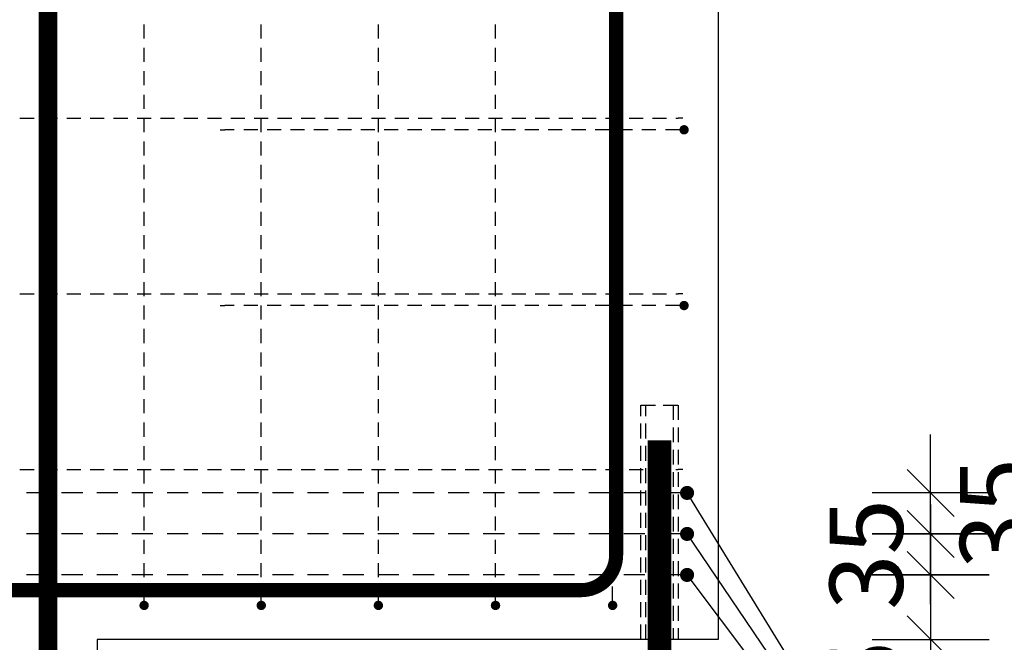
# Model space of a CAD drawing. Units: millimetres. Extents: x -83014 to -67264, y -36588 to -19711.
# Drawn here: x -76654 to -75813, y -30829 to -30297 of the extents above; entities that cross this region are included whole.
import ezdxf

# ---------------------------------------------------------------- set-up
doc = ezdxf.new("R2010")
doc.units = ezdxf.units.MM
doc.header["$LTSCALE"] = 20
doc.linetypes.add('HIDDEN2', pattern=[4.7625, 3.175, -1.5875])
for name, color, linetype in [('K-KOTY', 151, 'Continuous'), ('K-OCEL_NEVID', 31, 'HIDDEN2'), ('K-TVAR', 2, 'Continuous'), ('P_PŘÍČNÉ-HORNÍ', 31, 'Continuous'), ('Polp_POLOŽKA', 2, 'Continuous')]:
    doc.layers.add(name, color=color, linetype=linetype)
doc.styles.add('RomanS', font='romans.shx', dxfattribs={"width": 0.7})
doc.dimstyles.new('KCE-25', dxfattribs={"dimscale": 25, "dimtxt": 2.5, "dimasz": 1, "dimexe": 1.25, "dimexo": 0.625, "dimtad": 1, "dimdec": 0, "dimtxsty": 'RomanS', "dimblk": 'dim_end', "dimcen": 2.5, "dimse1": 1, "dimse2": 1, "dimclrt": 2, "dimadec": 1, "dimazin": 0, "dimtfac": 1, "dimtdec": 0, "dimtix": 1, "dimtmove": 2, "dimatfit": 3, "dimldrblk": 'dim_end', "dimfxl": 1, "dimarcsym": 0})

# ---------------------------------------------------------------- blocks, each defined once
blk = doc.blocks.new('dim_end')
for p, q in [((0, 2), (0, -2)), ((-0.8, -0.8), (0.8, 0.8)), ((1, 0), (-1, 0))]:
    blk.add_line(p, q)
blk = doc.blocks.new('*D654')
at = {"layer": 'Defpoints', "color": 0, "ltscale": 0.5, "transparency": 16777216}
for p in [(-76084.05, -30771.27), (-76057.6, -30826.27), (-75876.08, -30826.27)]:
    blk.add_point(p, dxfattribs=at)
at = {"layer": 'K-KOTY', "color": 0, "lineweight": -2, "ltscale": 0.5, "transparency": 16777216}
for p, q in [((-75876.08, -30746.27), (-75876.08, -30721.27)), ((-75876.08, -30771.27), (-75876.08, -30826.27)), ((-75876.08, -30851.27), (-75876.08, -30876.27))]:
    blk.add_line(p, q, dxfattribs=at)
at = {"layer": 'K-KOTY', "color": 0, "lineweight": -2, "ltscale": 0.5, "transparency": 16777216, "xscale": 25, "yscale": 25, "zscale": 25}
for p, rotation in [((-75876.08, -30771.27), 270), ((-75876.08, -30826.27), 90)]:
    blk.add_blockref('dim_end', p, dxfattribs=dict(at, rotation=rotation))
at = {"layer": 'K-KOTY', "color": 2, "ltscale": 0.5, "transparency": 16777216, "insert": (-75922.96, -30874.92), "char_height": 62.5, "attachment_point": 5, "rotation": 90, "style": 'RomanS'}
blk.add_mtext('55', dxfattribs=at)
blk = doc.blocks.new('*D712')
at = {"layer": 'Defpoints', "color": 0, "ltscale": 0.5, "transparency": 16777216}
for p in [(-76084.05, -30736.27), (-75876.08, -30736.27), (-76084.05, -30771.27)]:
    blk.add_point(p, dxfattribs=at)
at = {"layer": 'K-KOTY', "color": 0, "lineweight": -2, "ltscale": 0.5, "transparency": 16777216}
for p, q in [((-75876.08, -30711.27), (-75876.08, -30686.27)), ((-75876.08, -30771.27), (-75876.08, -30736.27)), ((-75876.08, -30796.27), (-75876.08, -30821.27))]:
    blk.add_line(p, q, dxfattribs=at)
at = {"layer": 'K-KOTY', "color": 0, "lineweight": -2, "ltscale": 0.5, "transparency": 16777216, "xscale": 25, "yscale": 25, "zscale": 25}
for p, rotation in [((-75876.08, -30736.27), 270), ((-75876.08, -30771.27), 90)]:
    blk.add_blockref('dim_end', p, dxfattribs=dict(at, rotation=rotation))
at = {"layer": 'K-KOTY', "color": 2, "ltscale": 0.5, "transparency": 16777216, "insert": (-75922.96, -30753.77), "char_height": 62.5, "attachment_point": 5, "rotation": 90, "style": 'RomanS'}
blk.add_mtext('35', dxfattribs=at)
blk = doc.blocks.new('*D713')
at = {"layer": 'Defpoints', "color": 0, "ltscale": 0.5, "transparency": 16777216}
for p in [(-76084.05, -30701.27), (-75876.08, -30701.27), (-76084.05, -30736.27)]:
    blk.add_point(p, dxfattribs=at)
at = {"layer": 'K-KOTY', "color": 0, "lineweight": -2, "ltscale": 0.5, "transparency": 16777216}
for p, q in [((-75876.08, -30676.27), (-75876.08, -30651.27)), ((-75876.08, -30736.27), (-75876.08, -30701.27)), ((-75876.08, -30761.27), (-75876.08, -30786.27))]:
    blk.add_line(p, q, dxfattribs=at)
at = {"layer": 'K-KOTY', "color": 0, "lineweight": -2, "ltscale": 0.5, "transparency": 16777216, "xscale": 25, "yscale": 25, "zscale": 25}
for p, rotation in [((-75876.08, -30701.27), 270), ((-75876.08, -30736.27), 90)]:
    blk.add_blockref('dim_end', p, dxfattribs=dict(at, rotation=rotation))
at = {"layer": 'K-KOTY', "color": 2, "ltscale": 0.5, "transparency": 16777216, "insert": (-75811.69, -30718.77), "char_height": 62.5, "attachment_point": 5, "rotation": 90, "style": 'RomanS'}
blk.add_mtext('35', dxfattribs=at)
blk = doc.blocks.new('*D725')
at = {"layer": 'Defpoints', "color": 0, "ltscale": 0.5, "transparency": 16777216}
for p in [(-76057.6, -30076.27), (-76147.6, -31541.87), (-76147.6, -31541.87)]:
    blk.add_point(p, dxfattribs=at)
at = {"layer": 'K-KOTY', "color": 0, "lineweight": -2, "ltscale": 0.5, "transparency": 16777216}
for p, q in [((-76172.6, -31541.87), (-76197.6, -31541.87)), ((-76057.6, -31541.87), (-76147.6, -31541.87)), ((-76032.6, -31541.87), (-76007.6, -31541.87))]:
    blk.add_line(p, q, dxfattribs=at)
at = {"layer": 'K-KOTY', "color": 0, "lineweight": -2, "ltscale": 0.5, "transparency": 16777216, "xscale": 25, "yscale": 25, "zscale": 25}
blk.add_blockref('dim_end', (-76147.6, -31541.87), dxfattribs=at)
at = {"layer": 'K-KOTY', "color": 0, "lineweight": -2, "ltscale": 0.5, "transparency": 16777216, "xscale": 25, "yscale": 25, "zscale": 25, "rotation": 180}
blk.add_blockref('dim_end', (-76057.6, -31541.87), dxfattribs=at)
at = {"layer": 'K-KOTY', "color": 2, "ltscale": 0.5, "transparency": 16777216, "insert": (-76102.6, -31494.99), "char_height": 62.5, "attachment_point": 5, "style": 'RomanS'}
blk.add_mtext('90', dxfattribs=at)

msp = doc.modelspace()

# ---------------------------------------------------------------- linework, layer by layer
at = {"layer": 'K-OCEL_NEVID', "color": 7, "linetype": 'HIDDEN2', "ltscale": 0.2}
for p, q in [((-76123.6, -30626.27), (-76091.6, -30626.27)), ((-76123.6, -30826.27), (-76123.6, -30626.27)), ((-76119.2, -30826.27), (-76119.2, -30626.27)), ((-76096, -30626.27), (-76096, -30826.27)), ((-76091.6, -30626.27), (-76091.6, -30826.27)), ((-76091.6, -30826.27), (-76123.6, -30826.27))]:
    msp.add_line(p, q, dxfattribs=at)
at = {"layer": 'K-TVAR', "color": 7}
for p, q in [((-76057.6, -29806.27), (-76057.6, -30826.27)), ((-76057.6, -30826.27), (-76587.6, -30826.27)), ((-76587.6, -30826.27), (-76587.6, -31156.27))]:
    msp.add_line(p, q, dxfattribs=at)
at = {"layer": 'P_PŘÍČNÉ-HORNÍ'}
for points in [[(-78388.6, -30784.27, 12, 12, 0), (-76174.6, -30784.27, 12, 12, 0.414214), (-76144.6, -30754.27, 12, 12, 0), (-76144.6, -29876.27, 12, 12, 0.414214), (-76174.6, -29846.27, 12, 12, 0), (-78908.6, -29846.27, 12, 12, 0)], [(-77221.6, -31113.27, 16, 16, 0), (-76661.6, -31113.27, 16, 16, 0.414214), (-76629.6, -31081.27, 16, 16, 0), (-76629.6, -29881.27, 16, 16, 0.414214), (-76661.6, -29849.27, 16, 16, 0), (-77221.6, -29849.27, 16, 16, 0)], [(-76107.6, -31006.27, 20, 20, 0), (-76107.6, -30656.27, 20, 20, 0)]]:
    msp.add_lwpolyline(points, format="xyseb", dxfattribs=at)
for points in [[(-76547.6, -30313.27), (-76547.6, -30301.27)], [(-76447.6, -30313.27), (-76447.6, -30301.27)], [(-76347.6, -30313.27), (-76347.6, -30301.27)], [(-76247.6, -30313.27), (-76247.6, -30301.27)], [(-76147.6, -30313.27), (-76147.6, -30301.27)], [(-76547.6, -30333.27), (-76547.6, -30321.27)], [(-76447.6, -30333.27), (-76447.6, -30321.27)], [(-76347.6, -30333.27), (-76347.6, -30321.27)], [(-76247.6, -30333.27), (-76247.6, -30321.27)], [(-76147.6, -30333.27), (-76147.6, -30321.27)], [(-76547.6, -30353.27), (-76547.6, -30341.27)], [(-76447.6, -30353.27), (-76447.6, -30341.27)], [(-76347.6, -30353.27), (-76347.6, -30341.27)], [(-76247.6, -30353.27), (-76247.6, -30341.27)], [(-76147.6, -30353.27), (-76147.6, -30341.27)], [(-76547.6, -30373.27), (-76547.6, -30361.27)], [(-76447.6, -30373.27), (-76447.6, -30361.27)], [(-76347.6, -30373.27), (-76347.6, -30361.27)], [(-76247.6, -30373.27), (-76247.6, -30361.27)], [(-76147.6, -30373.27), (-76147.6, -30361.27)], [(-76653.6, -30381.27), (-76641.6, -30381.27)], [(-76653.6, -30381.27), (-76641.6, -30381.27)], [(-76633.6, -30381.27), (-76621.6, -30381.27)], [(-76633.6, -30381.27), (-76621.6, -30381.27)], [(-76613.6, -30381.27), (-76601.6, -30381.27)], [(-76613.6, -30381.27), (-76601.6, -30381.27)], [(-76593.6, -30381.27), (-76581.6, -30381.27)], [(-76593.6, -30381.27), (-76581.6, -30381.27)], [(-76573.6, -30381.27), (-76561.6, -30381.27)], [(-76573.6, -30381.27), (-76561.6, -30381.27)], [(-76553.6, -30381.27), (-76541.6, -30381.27)], [(-76553.6, -30381.27), (-76541.6, -30381.27)], [(-76547.6, -30393.27), (-76547.6, -30381.27)], [(-76533.6, -30381.27), (-76521.6, -30381.27)], [(-76533.6, -30381.27), (-76521.6, -30381.27)], [(-76513.6, -30381.27), (-76501.6, -30381.27)], [(-76513.6, -30381.27), (-76501.6, -30381.27)], [(-76493.6, -30381.27), (-76481.6, -30381.27)], [(-76493.6, -30381.27), (-76481.6, -30381.27)], [(-76473.6, -30381.27), (-76461.6, -30381.27)], [(-76473.6, -30381.27), (-76461.6, -30381.27)], [(-76453.6, -30381.27), (-76441.6, -30381.27)], [(-76453.6, -30381.27), (-76441.6, -30381.27)], [(-76447.6, -30393.27), (-76447.6, -30381.27)], [(-76433.6, -30381.27), (-76421.6, -30381.27)], [(-76433.6, -30381.27), (-76421.6, -30381.27)], [(-76413.6, -30381.27), (-76401.6, -30381.27)], [(-76413.6, -30381.27), (-76401.6, -30381.27)], [(-76393.6, -30381.27), (-76381.6, -30381.27)], [(-76393.6, -30381.27), (-76381.6, -30381.27)], [(-76373.6, -30381.27), (-76361.6, -30381.27)], [(-76373.6, -30381.27), (-76361.6, -30381.27)], [(-76353.6, -30381.27), (-76341.6, -30381.27)], [(-76353.6, -30381.27), (-76341.6, -30381.27)], [(-76347.6, -30393.27), (-76347.6, -30381.27)], [(-76333.6, -30381.27), (-76321.6, -30381.27)], [(-76333.6, -30381.27), (-76321.6, -30381.27)], [(-76313.6, -30381.27), (-76301.6, -30381.27)], [(-76313.6, -30381.27), (-76301.6, -30381.27)], [(-76293.6, -30381.27), (-76281.6, -30381.27)], [(-76293.6, -30381.27), (-76281.6, -30381.27)], [(-76273.6, -30381.27), (-76261.6, -30381.27)], [(-76273.6, -30381.27), (-76261.6, -30381.27)], [(-76253.6, -30381.27), (-76241.6, -30381.27)], [(-76253.6, -30381.27), (-76241.6, -30381.27)], [(-76247.6, -30393.27), (-76247.6, -30381.27)], [(-76233.6, -30381.27), (-76221.6, -30381.27)], [(-76233.6, -30381.27), (-76221.6, -30381.27)], [(-76213.6, -30381.27), (-76201.6, -30381.27)], [(-76213.6, -30381.27), (-76201.6, -30381.27)], [(-76193.6, -30381.27), (-76181.6, -30381.27)], [(-76193.6, -30381.27), (-76181.6, -30381.27)], [(-76173.6, -30381.27), (-76161.6, -30381.27)], [(-76173.6, -30381.27), (-76161.6, -30381.27)], [(-76153.6, -30381.27), (-76141.6, -30381.27)], [(-76153.6, -30381.27), (-76141.6, -30381.27)], [(-76147.6, -30393.27), (-76147.6, -30381.27)], [(-76133.6, -30381.27), (-76121.6, -30381.27)], [(-76133.6, -30381.27), (-76121.6, -30381.27)], [(-76113.6, -30381.27), (-76101.6, -30381.27)], [(-76113.6, -30381.27), (-76101.6, -30381.27)], [(-76093.6, -30381.27), (-76091.6, -30381.27)], [(-76093.6, -30381.27), (-76091.6, -30381.27)], [(-76087.6, -30381.27), (-76091.6, -30381.27)], [(-76087.6, -30381.27), (-76091.6, -30381.27)], [(-76482.6, -30391.27), (-76478.6, -30391.27)], [(-76470.6, -30391.27), (-76478.6, -30391.27)], [(-76450.6, -30391.27), (-76462.6, -30391.27)], [(-76430.6, -30391.27), (-76442.6, -30391.27)], [(-76410.6, -30391.27), (-76422.6, -30391.27)], [(-76390.6, -30391.27), (-76402.6, -30391.27)], [(-76370.6, -30391.27), (-76382.6, -30391.27)], [(-76350.6, -30391.27), (-76362.6, -30391.27)], [(-76330.6, -30391.27), (-76342.6, -30391.27)], [(-76310.6, -30391.27), (-76322.6, -30391.27)], [(-76290.6, -30391.27), (-76302.6, -30391.27)], [(-76270.6, -30391.27), (-76282.6, -30391.27)], [(-76250.6, -30391.27), (-76262.6, -30391.27)], [(-76230.6, -30391.27), (-76242.6, -30391.27)], [(-76210.6, -30391.27), (-76222.6, -30391.27)], [(-76190.6, -30391.27), (-76202.6, -30391.27)], [(-76170.6, -30391.27), (-76182.6, -30391.27)], [(-76150.6, -30391.27), (-76162.6, -30391.27)], [(-76130.6, -30391.27), (-76142.6, -30391.27)], [(-76110.6, -30391.27), (-76122.6, -30391.27)], [(-76090.6, -30391.27), (-76102.6, -30391.27)], [(-76547.6, -30413.27), (-76547.6, -30401.27)], [(-76447.6, -30413.27), (-76447.6, -30401.27)], [(-76347.6, -30413.27), (-76347.6, -30401.27)], [(-76247.6, -30413.27), (-76247.6, -30401.27)], [(-76147.6, -30413.27), (-76147.6, -30401.27)], [(-76547.6, -30433.27), (-76547.6, -30421.27)], [(-76447.6, -30433.27), (-76447.6, -30421.27)], [(-76347.6, -30433.27), (-76347.6, -30421.27)], [(-76247.6, -30433.27), (-76247.6, -30421.27)], [(-76147.6, -30433.27), (-76147.6, -30421.27)], [(-76547.6, -30453.27), (-76547.6, -30441.27)], [(-76447.6, -30453.27), (-76447.6, -30441.27)], [(-76347.6, -30453.27), (-76347.6, -30441.27)], [(-76247.6, -30453.27), (-76247.6, -30441.27)], [(-76147.6, -30453.27), (-76147.6, -30441.27)], [(-76547.6, -30473.27), (-76547.6, -30461.27)], [(-76447.6, -30473.27), (-76447.6, -30461.27)], [(-76347.6, -30473.27), (-76347.6, -30461.27)], [(-76247.6, -30473.27), (-76247.6, -30461.27)], [(-76147.6, -30473.27), (-76147.6, -30461.27)], [(-76547.6, -30493.27), (-76547.6, -30481.27)], [(-76447.6, -30493.27), (-76447.6, -30481.27)], [(-76347.6, -30493.27), (-76347.6, -30481.27)], [(-76247.6, -30493.27), (-76247.6, -30481.27)], [(-76147.6, -30493.27), (-76147.6, -30481.27)], [(-76547.6, -30513.27), (-76547.6, -30501.27)], [(-76447.6, -30513.27), (-76447.6, -30501.27)], [(-76347.6, -30513.27), (-76347.6, -30501.27)], [(-76247.6, -30513.27), (-76247.6, -30501.27)], [(-76147.6, -30513.27), (-76147.6, -30501.27)], [(-76547.6, -30533.27), (-76547.6, -30521.27)], [(-76447.6, -30533.27), (-76447.6, -30521.27)], [(-76347.6, -30533.27), (-76347.6, -30521.27)], [(-76247.6, -30533.27), (-76247.6, -30521.27)], [(-76147.6, -30533.27), (-76147.6, -30521.27)], [(-76653.6, -30531.27), (-76641.6, -30531.27)], [(-76653.6, -30531.27), (-76641.6, -30531.27)], [(-76633.6, -30531.27), (-76621.6, -30531.27)], [(-76633.6, -30531.27), (-76621.6, -30531.27)], [(-76613.6, -30531.27), (-76601.6, -30531.27)], [(-76613.6, -30531.27), (-76601.6, -30531.27)], [(-76593.6, -30531.27), (-76581.6, -30531.27)], [(-76593.6, -30531.27), (-76581.6, -30531.27)], [(-76573.6, -30531.27), (-76561.6, -30531.27)], [(-76573.6, -30531.27), (-76561.6, -30531.27)], [(-76553.6, -30531.27), (-76541.6, -30531.27)], [(-76553.6, -30531.27), (-76541.6, -30531.27)], [(-76533.6, -30531.27), (-76521.6, -30531.27)], [(-76533.6, -30531.27), (-76521.6, -30531.27)], [(-76513.6, -30531.27), (-76501.6, -30531.27)], [(-76513.6, -30531.27), (-76501.6, -30531.27)], [(-76493.6, -30531.27), (-76481.6, -30531.27)], [(-76493.6, -30531.27), (-76481.6, -30531.27)], [(-76473.6, -30531.27), (-76461.6, -30531.27)], [(-76473.6, -30531.27), (-76461.6, -30531.27)], [(-76453.6, -30531.27), (-76441.6, -30531.27)], [(-76453.6, -30531.27), (-76441.6, -30531.27)], [(-76433.6, -30531.27), (-76421.6, -30531.27)], [(-76433.6, -30531.27), (-76421.6, -30531.27)], [(-76413.6, -30531.27), (-76401.6, -30531.27)], [(-76413.6, -30531.27), (-76401.6, -30531.27)], [(-76393.6, -30531.27), (-76381.6, -30531.27)], [(-76393.6, -30531.27), (-76381.6, -30531.27)], [(-76373.6, -30531.27), (-76361.6, -30531.27)], [(-76373.6, -30531.27), (-76361.6, -30531.27)], [(-76353.6, -30531.27), (-76341.6, -30531.27)], [(-76353.6, -30531.27), (-76341.6, -30531.27)], [(-76333.6, -30531.27), (-76321.6, -30531.27)], [(-76333.6, -30531.27), (-76321.6, -30531.27)], [(-76313.6, -30531.27), (-76301.6, -30531.27)], [(-76313.6, -30531.27), (-76301.6, -30531.27)], [(-76293.6, -30531.27), (-76281.6, -30531.27)], [(-76293.6, -30531.27), (-76281.6, -30531.27)], [(-76273.6, -30531.27), (-76261.6, -30531.27)], [(-76273.6, -30531.27), (-76261.6, -30531.27)], [(-76253.6, -30531.27), (-76241.6, -30531.27)], [(-76253.6, -30531.27), (-76241.6, -30531.27)], [(-76233.6, -30531.27), (-76221.6, -30531.27)], [(-76233.6, -30531.27), (-76221.6, -30531.27)], [(-76213.6, -30531.27), (-76201.6, -30531.27)], [(-76213.6, -30531.27), (-76201.6, -30531.27)], [(-76193.6, -30531.27), (-76181.6, -30531.27)], [(-76193.6, -30531.27), (-76181.6, -30531.27)], [(-76173.6, -30531.27), (-76161.6, -30531.27)], [(-76173.6, -30531.27), (-76161.6, -30531.27)], [(-76153.6, -30531.27), (-76141.6, -30531.27)], [(-76153.6, -30531.27), (-76141.6, -30531.27)], [(-76133.6, -30531.27), (-76121.6, -30531.27)], [(-76133.6, -30531.27), (-76121.6, -30531.27)], [(-76113.6, -30531.27), (-76101.6, -30531.27)], [(-76113.6, -30531.27), (-76101.6, -30531.27)], [(-76093.6, -30531.27), (-76091.6, -30531.27)], [(-76093.6, -30531.27), (-76091.6, -30531.27)], [(-76087.6, -30531.27), (-76091.6, -30531.27)], [(-76087.6, -30531.27), (-76091.6, -30531.27)], [(-76547.6, -30553.27), (-76547.6, -30541.27)], [(-76482.6, -30541.27), (-76478.6, -30541.27)], [(-76470.6, -30541.27), (-76478.6, -30541.27)], [(-76450.6, -30541.27), (-76462.6, -30541.27)], [(-76447.6, -30553.27), (-76447.6, -30541.27)], [(-76430.6, -30541.27), (-76442.6, -30541.27)], [(-76410.6, -30541.27), (-76422.6, -30541.27)], [(-76390.6, -30541.27), (-76402.6, -30541.27)], [(-76370.6, -30541.27), (-76382.6, -30541.27)], [(-76350.6, -30541.27), (-76362.6, -30541.27)], [(-76347.6, -30553.27), (-76347.6, -30541.27)], [(-76330.6, -30541.27), (-76342.6, -30541.27)], [(-76310.6, -30541.27), (-76322.6, -30541.27)], [(-76290.6, -30541.27), (-76302.6, -30541.27)], [(-76270.6, -30541.27), (-76282.6, -30541.27)], [(-76250.6, -30541.27), (-76262.6, -30541.27)], [(-76247.6, -30553.27), (-76247.6, -30541.27)], [(-76230.6, -30541.27), (-76242.6, -30541.27)], [(-76210.6, -30541.27), (-76222.6, -30541.27)], [(-76190.6, -30541.27), (-76202.6, -30541.27)], [(-76170.6, -30541.27), (-76182.6, -30541.27)], [(-76150.6, -30541.27), (-76162.6, -30541.27)], [(-76147.6, -30553.27), (-76147.6, -30541.27)], [(-76130.6, -30541.27), (-76142.6, -30541.27)], [(-76110.6, -30541.27), (-76122.6, -30541.27)], [(-76090.6, -30541.27), (-76102.6, -30541.27)], [(-76547.6, -30573.27), (-76547.6, -30561.27)], [(-76447.6, -30573.27), (-76447.6, -30561.27)], [(-76347.6, -30573.27), (-76347.6, -30561.27)], [(-76247.6, -30573.27), (-76247.6, -30561.27)], [(-76147.6, -30573.27), (-76147.6, -30561.27)], [(-76547.6, -30593.27), (-76547.6, -30581.27)], [(-76447.6, -30593.27), (-76447.6, -30581.27)], [(-76347.6, -30593.27), (-76347.6, -30581.27)], [(-76247.6, -30593.27), (-76247.6, -30581.27)], [(-76147.6, -30593.27), (-76147.6, -30581.27)], [(-76547.6, -30613.27), (-76547.6, -30601.27)], [(-76447.6, -30613.27), (-76447.6, -30601.27)], [(-76347.6, -30613.27), (-76347.6, -30601.27)], [(-76247.6, -30613.27), (-76247.6, -30601.27)], [(-76147.6, -30613.27), (-76147.6, -30601.27)], [(-76547.6, -30633.27), (-76547.6, -30621.27)], [(-76447.6, -30633.27), (-76447.6, -30621.27)], [(-76347.6, -30633.27), (-76347.6, -30621.27)], [(-76247.6, -30633.27), (-76247.6, -30621.27)], [(-76147.6, -30633.27), (-76147.6, -30621.27)], [(-76547.6, -30653.27), (-76547.6, -30641.27)], [(-76447.6, -30653.27), (-76447.6, -30641.27)], [(-76347.6, -30653.27), (-76347.6, -30641.27)], [(-76247.6, -30653.27), (-76247.6, -30641.27)], [(-76147.6, -30653.27), (-76147.6, -30641.27)], [(-76547.6, -30673.27), (-76547.6, -30661.27)], [(-76447.6, -30673.27), (-76447.6, -30661.27)], [(-76347.6, -30673.27), (-76347.6, -30661.27)], [(-76247.6, -30673.27), (-76247.6, -30661.27)], [(-76147.6, -30673.27), (-76147.6, -30661.27)], [(-76653.6, -30681.27), (-76641.6, -30681.27)], [(-76653.6, -30681.27), (-76641.6, -30681.27)], [(-76633.6, -30681.27), (-76621.6, -30681.27)], [(-76633.6, -30681.27), (-76621.6, -30681.27)], [(-76613.6, -30681.27), (-76601.6, -30681.27)], [(-76613.6, -30681.27), (-76601.6, -30681.27)], [(-76593.6, -30681.27), (-76581.6, -30681.27)], [(-76593.6, -30681.27), (-76581.6, -30681.27)], [(-76573.6, -30681.27), (-76561.6, -30681.27)], [(-76573.6, -30681.27), (-76561.6, -30681.27)], [(-76553.6, -30681.27), (-76541.6, -30681.27)], [(-76553.6, -30681.27), (-76541.6, -30681.27)], [(-76547.6, -30693.27), (-76547.6, -30681.27)], [(-76533.6, -30681.27), (-76521.6, -30681.27)], [(-76533.6, -30681.27), (-76521.6, -30681.27)], [(-76513.6, -30681.27), (-76501.6, -30681.27)], [(-76513.6, -30681.27), (-76501.6, -30681.27)], [(-76493.6, -30681.27), (-76481.6, -30681.27)], [(-76493.6, -30681.27), (-76481.6, -30681.27)], [(-76473.6, -30681.27), (-76461.6, -30681.27)], [(-76473.6, -30681.27), (-76461.6, -30681.27)], [(-76453.6, -30681.27), (-76441.6, -30681.27)], [(-76453.6, -30681.27), (-76441.6, -30681.27)], [(-76447.6, -30693.27), (-76447.6, -30681.27)], [(-76433.6, -30681.27), (-76421.6, -30681.27)], [(-76433.6, -30681.27), (-76421.6, -30681.27)], [(-76413.6, -30681.27), (-76401.6, -30681.27)], [(-76413.6, -30681.27), (-76401.6, -30681.27)], [(-76393.6, -30681.27), (-76381.6, -30681.27)], [(-76393.6, -30681.27), (-76381.6, -30681.27)], [(-76373.6, -30681.27), (-76361.6, -30681.27)], [(-76373.6, -30681.27), (-76361.6, -30681.27)], [(-76353.6, -30681.27), (-76341.6, -30681.27)], [(-76353.6, -30681.27), (-76341.6, -30681.27)], [(-76347.6, -30693.27), (-76347.6, -30681.27)], [(-76333.6, -30681.27), (-76321.6, -30681.27)], [(-76333.6, -30681.27), (-76321.6, -30681.27)], [(-76313.6, -30681.27), (-76301.6, -30681.27)], [(-76313.6, -30681.27), (-76301.6, -30681.27)], [(-76293.6, -30681.27), (-76281.6, -30681.27)], [(-76293.6, -30681.27), (-76281.6, -30681.27)], [(-76273.6, -30681.27), (-76261.6, -30681.27)], [(-76273.6, -30681.27), (-76261.6, -30681.27)], [(-76253.6, -30681.27), (-76241.6, -30681.27)], [(-76253.6, -30681.27), (-76241.6, -30681.27)], [(-76247.6, -30693.27), (-76247.6, -30681.27)], [(-76233.6, -30681.27), (-76221.6, -30681.27)], [(-76233.6, -30681.27), (-76221.6, -30681.27)], [(-76213.6, -30681.27), (-76201.6, -30681.27)], [(-76213.6, -30681.27), (-76201.6, -30681.27)], [(-76193.6, -30681.27), (-76181.6, -30681.27)], [(-76193.6, -30681.27), (-76181.6, -30681.27)], [(-76173.6, -30681.27), (-76161.6, -30681.27)], [(-76173.6, -30681.27), (-76161.6, -30681.27)], [(-76153.6, -30681.27), (-76141.6, -30681.27)], [(-76153.6, -30681.27), (-76141.6, -30681.27)], [(-76147.6, -30693.27), (-76147.6, -30681.27)], [(-76133.6, -30681.27), (-76121.6, -30681.27)], [(-76133.6, -30681.27), (-76121.6, -30681.27)], [(-76113.6, -30681.27), (-76101.6, -30681.27)], [(-76113.6, -30681.27), (-76101.6, -30681.27)], [(-76093.6, -30681.27), (-76091.6, -30681.27)], [(-76093.6, -30681.27), (-76091.6, -30681.27)], [(-76087.6, -30681.27), (-76091.6, -30681.27)], [(-76087.6, -30681.27), (-76091.6, -30681.27)], [(-76630.05, -30701.27), (-76648.05, -30701.27)], [(-76600.05, -30701.27), (-76618.05, -30701.27)], [(-76570.05, -30701.27), (-76588.05, -30701.27)], [(-76540.05, -30701.27), (-76558.05, -30701.27)], [(-76547.6, -30713.27), (-76547.6, -30701.27)], [(-76510.05, -30701.27), (-76528.05, -30701.27)], [(-76480.05, -30701.27), (-76498.05, -30701.27)], [(-76450.05, -30701.27), (-76468.05, -30701.27)], [(-76447.6, -30713.27), (-76447.6, -30701.27)], [(-76420.05, -30701.27), (-76438.05, -30701.27)], [(-76390.05, -30701.27), (-76408.05, -30701.27)], [(-76360.05, -30701.27), (-76378.05, -30701.27)], [(-76330.05, -30701.27), (-76348.05, -30701.27)], [(-76347.6, -30713.27), (-76347.6, -30701.27)], [(-76300.05, -30701.27), (-76318.05, -30701.27)], [(-76270.05, -30701.27), (-76288.05, -30701.27)], [(-76240.05, -30701.27), (-76258.05, -30701.27)], [(-76247.6, -30713.27), (-76247.6, -30701.27)], [(-76210.05, -30701.27), (-76228.05, -30701.27)], [(-76180.05, -30701.27), (-76198.05, -30701.27)], [(-76150.05, -30701.27), (-76168.05, -30701.27)], [(-76147.6, -30713.27), (-76147.6, -30701.27)], [(-76120.05, -30701.27), (-76138.05, -30701.27)], [(-76090.05, -30701.27), (-76108.05, -30701.27)], [(-76547.6, -30733.27), (-76547.6, -30721.27)], [(-76447.6, -30733.27), (-76447.6, -30721.27)], [(-76347.6, -30733.27), (-76347.6, -30721.27)], [(-76247.6, -30733.27), (-76247.6, -30721.27)], [(-76147.6, -30733.27), (-76147.6, -30721.27)], [(-76630.05, -30736.27), (-76648.05, -30736.27)], [(-76600.05, -30736.27), (-76618.05, -30736.27)], [(-76570.05, -30736.27), (-76588.05, -30736.27)], [(-76540.05, -30736.27), (-76558.05, -30736.27)], [(-76547.6, -30753.27), (-76547.6, -30741.27)], [(-76510.05, -30736.27), (-76528.05, -30736.27)], [(-76480.05, -30736.27), (-76498.05, -30736.27)], [(-76450.05, -30736.27), (-76468.05, -30736.27)], [(-76447.6, -30753.27), (-76447.6, -30741.27)], [(-76420.05, -30736.27), (-76438.05, -30736.27)], [(-76390.05, -30736.27), (-76408.05, -30736.27)], [(-76360.05, -30736.27), (-76378.05, -30736.27)], [(-76330.05, -30736.27), (-76348.05, -30736.27)], [(-76347.6, -30753.27), (-76347.6, -30741.27)], [(-76300.05, -30736.27), (-76318.05, -30736.27)], [(-76270.05, -30736.27), (-76288.05, -30736.27)], [(-76240.05, -30736.27), (-76258.05, -30736.27)], [(-76247.6, -30753.27), (-76247.6, -30741.27)], [(-76210.05, -30736.27), (-76228.05, -30736.27)], [(-76180.05, -30736.27), (-76198.05, -30736.27)], [(-76150.05, -30736.27), (-76168.05, -30736.27)], [(-76147.6, -30753.27), (-76147.6, -30741.27)], [(-76120.05, -30736.27), (-76138.05, -30736.27)], [(-76090.05, -30736.27), (-76108.05, -30736.27)], [(-76547.6, -30773.27), (-76547.6, -30761.27)], [(-76447.6, -30773.27), (-76447.6, -30761.27)], [(-76347.6, -30773.27), (-76347.6, -30761.27)], [(-76247.6, -30773.27), (-76247.6, -30761.27)], [(-76147.6, -30773.27), (-76147.6, -30761.27)], [(-76630.05, -30771.27), (-76648.05, -30771.27)], [(-76600.05, -30771.27), (-76618.05, -30771.27)], [(-76570.05, -30771.27), (-76588.05, -30771.27)], [(-76540.05, -30771.27), (-76558.05, -30771.27)], [(-76510.05, -30771.27), (-76528.05, -30771.27)], [(-76480.05, -30771.27), (-76498.05, -30771.27)], [(-76450.05, -30771.27), (-76468.05, -30771.27)], [(-76420.05, -30771.27), (-76438.05, -30771.27)], [(-76390.05, -30771.27), (-76408.05, -30771.27)], [(-76360.05, -30771.27), (-76378.05, -30771.27)], [(-76330.05, -30771.27), (-76348.05, -30771.27)], [(-76300.05, -30771.27), (-76318.05, -30771.27)], [(-76270.05, -30771.27), (-76288.05, -30771.27)], [(-76240.05, -30771.27), (-76258.05, -30771.27)], [(-76210.05, -30771.27), (-76228.05, -30771.27)], [(-76180.05, -30771.27), (-76198.05, -30771.27)], [(-76150.05, -30771.27), (-76168.05, -30771.27)], [(-76120.05, -30771.27), (-76138.05, -30771.27)], [(-76090.05, -30771.27), (-76108.05, -30771.27)], [(-76547.6, -30793.27), (-76547.6, -30781.27)], [(-76447.6, -30793.27), (-76447.6, -30781.27)], [(-76347.6, -30793.27), (-76347.6, -30781.27)], [(-76247.6, -30793.27), (-76247.6, -30781.27)], [(-76147.6, -30793.27), (-76147.6, -30781.27)]]:
    msp.add_lwpolyline(points, dxfattribs=at)
for points in [[(-76084.6, -30391.27, 4, 4, 1), (-76088.6, -30391.27, 4, 4, 1)], [(-76084.6, -30541.27, 4, 4, 1), (-76088.6, -30541.27, 4, 4, 1)], [(-76081.05, -30701.27, 6, 6, 1), (-76087.05, -30701.27, 6, 6, 1)], [(-76081.05, -30736.27, 6, 6, 1), (-76087.05, -30736.27, 6, 6, 1)], [(-76081.05, -30771.27, 6, 6, 1), (-76087.05, -30771.27, 6, 6, 1)], [(-76545.6, -30797.27, 4, 4, 1), (-76549.6, -30797.27, 4, 4, 1)], [(-76445.6, -30797.27, 4, 4, 1), (-76449.6, -30797.27, 4, 4, 1)], [(-76345.6, -30797.27, 4, 4, 1), (-76349.6, -30797.27, 4, 4, 1)], [(-76245.6, -30797.27, 4, 4, 1), (-76249.6, -30797.27, 4, 4, 1)], [(-76145.6, -30797.27, 4, 4, 1), (-76149.6, -30797.27, 4, 4, 1)]]:
    msp.add_lwpolyline(points, format="xyseb", close=True, dxfattribs=at)
at = {"layer": 'Polp_POLOŽKA', "color": 2}
for p, q in [((-75901.22, -30997.93), (-76084.05, -30701.27)), ((-75904.72, -31000.2), (-76084.05, -30736.27)), ((-75908.62, -31002.99), (-76084.05, -30771.27))]:
    msp.add_line(p, q, dxfattribs=at)

# ---------------------------------------------------------------- dimensions: what is measured, and where the dimension line sits
at = {"layer": 'K-KOTY', "ltscale": 0.5}
dim = msp.add_linear_dim(base=(-76147.6, -31541.87), p1=(-76057.6, -30076.27), p2=(-76147.6, -31541.87), dimstyle='KCE-25', override={"dimzin": 0}, dxfattribs=at)
dim.commit()
dim.dimension.update_dxf_attribs({"geometry": '*D725', "text_midpoint": (-76102.6, -31494.99)})
for base, p1, p2, picture, middle in [((-75876.08, -30701.27), (-76084.05, -30736.27), (-76084.05, -30701.27), '*D713', (-75811.69, -30718.77)), ((-75876.08, -30826.27), (-76084.05, -30771.27), (-76057.6, -30826.27), '*D654', (-75922.96, -30874.92))]:
    dim = msp.add_linear_dim(base=base, p1=p1, p2=p2, angle=90, dimstyle='KCE-25', override={"dimzin": 0}, dxfattribs=at)
    dim.commit()
    dim.dimension.update_dxf_attribs({"geometry": picture, "text_midpoint": middle, "dimtype": 160})
dim = msp.add_linear_dim(base=(-75876.08, -30736.27), p1=(-76084.05, -30771.27), p2=(-76084.05, -30736.27), angle=90, dimstyle='KCE-25', override={"dimzin": 0}, dxfattribs=at)
dim.commit()
dim.dimension.update_dxf_attribs({"geometry": '*D712', "text_midpoint": (-75922.96, -30753.77)})

doc.saveas('drawing.dxf')
